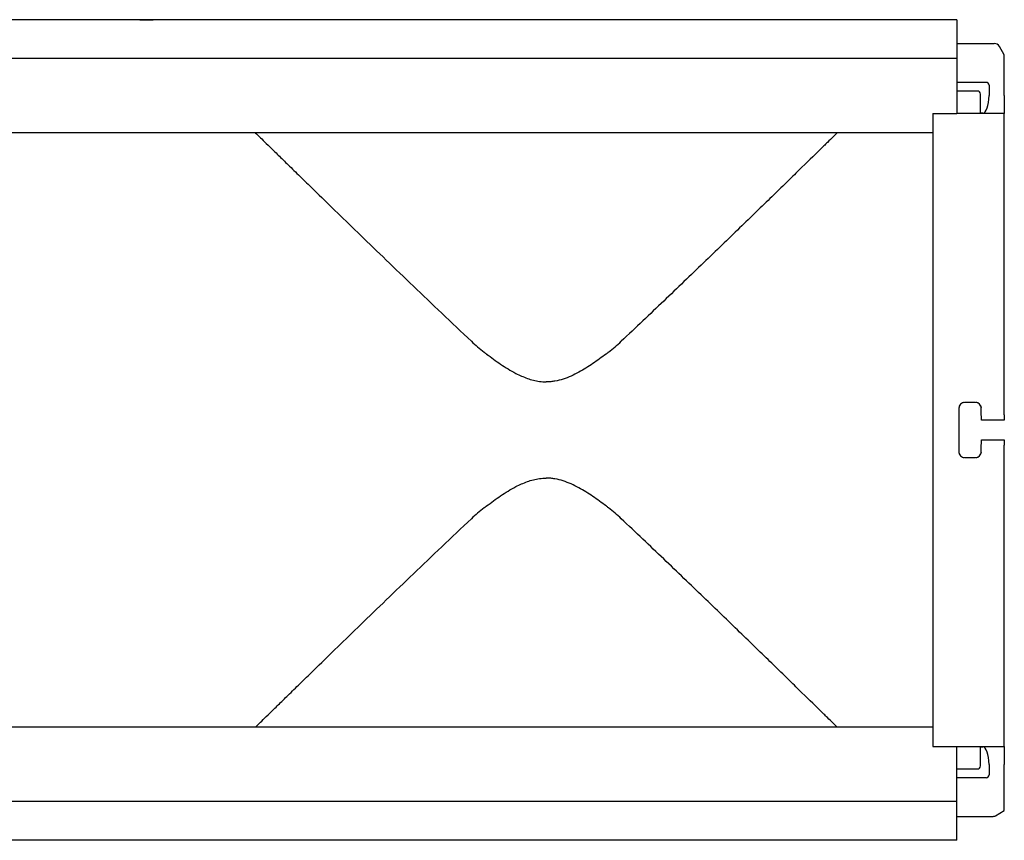
# Model space of a CAD drawing. Extents: x 6 to 1503, y 12 to 1060.
# Drawn here: x 901 to 1066, y 424 to 562 of the extents above; entities that cross this region are included whole.
import ezdxf

# ---------------------------------------------------------------- set-up
doc = ezdxf.new("R2010")
doc.units = 0
doc.header["$LTSCALE"] = 5
doc.header["$MEASUREMENT"] = 0
doc.layers.add('DUENN-18', color=94, linetype='CONTINUOUS')
doc.layers.add('SICHTBAR', color=7, linetype='CONTINUOUS')

msp = doc.modelspace()

# ---------------------------------------------------------------- linework, layer by layer
at = {"layer": 'DUENN-18', "lineweight": 30}
for p, q in [((1058.497, 551.195), (1063.458, 551.195)), ((1061.997, 549.729), (1058.497, 549.729)), ((1063.925, 550.716), (1063.925, 548.977)), ((1062.497, 546.029), (1062.497, 549.229)), ((1062.527, 546.029), (1062.497, 546.029)), ((1062.871, 546.029), (1062.527, 546.029)), ((1062.497, 436.229), (1062.497, 439.429)), ((1062.497, 439.429), (1062.527, 439.429)), ((1062.527, 439.429), (1062.871, 439.429)), ((1058.497, 435.729), (1061.997, 435.729)), ((1063.925, 436.482), (1063.925, 434.743)), ((1063.458, 434.264), (1058.497, 434.264))]:
    msp.add_line(p, q, dxfattribs=at)
for centre, radius, start, end in [((1061.997, 549.229), 0.5, 359.99959, 90.00297), ((1063.46, 550.729), 0.465, 358.30144, 90.25183), ((996.897, 528.831), 29.127, 226.65232, 232.13593), ((982.091, 528.837), 29.134, 307.86436, 313.34659), ((996.897, 456.628), 29.127, 127.86407, 133.34768), ((982.091, 456.622), 29.134, 46.65341, 52.13564), ((1061.997, 436.229), 0.5, 269.99703, 0.00041), ((1063.46, 434.729), 0.465, 269.74817, 1.69856)]:
    msp.add_arc(centre, radius, start, end, dxfattribs=at)
for centre, major_axis, start_param, end_param in [((1062.852, 549.029), (-0.021, 3), 3.139037, 4.692404), ((1062.852, 436.429), (0.021, 3), 4.732374, 6.285741)]:
    msp.add_ellipse(centre, major_axis=major_axis, ratio=0.3575774, start_param=start_param, end_param=end_param, dxfattribs=at)
for points, knots in [([(940.569, 542.729), (940.603, 542.696), (940.67, 542.631), (941.21, 542.101), (942.08, 541.25), (943.287, 540.068), (944.784, 538.603), (946.549, 536.878), (948.584, 534.89), (951.167, 532.372), (954.368, 529.257), (958.285, 525.457), (962.547, 521.338), (967.109, 516.952), (971.884, 512.388), (975.228, 509.232), (976.904, 507.65)], [0, 0, 0, 0, 0.0595715, 0.1191449, 0.180702, 0.2422647, 0.3017666, 0.3612744, 0.4221992, 0.4831304, 0.5678284, 0.6525444, 0.7396364, 0.8267415, 0.9131823, 1, 1, 1, 1]), ([(1038.424, 542.729), (1038.424, 542.729), (1038.166, 542.477), (1037.421, 541.747), (1037.112, 541.444), (1036.561, 540.905), (1036.363, 540.71), (1035.936, 540.293), (1035.708, 540.069), (1034.499, 538.886), (1033.328, 537.741), (1031.302, 535.763), (1030.583, 535.06), (1029.438, 533.944), (1029.046, 533.562), (1028.241, 532.777), (1027.827, 532.374), (1025.721, 530.323), (1023.91, 528.563), (1020.069, 524.839), (1018.039, 522.876), (1014.843, 519.797), (1013.752, 518.748), (1011.522, 516.608), (1010.383, 515.519), (1006.919, 512.213), (1004.539, 509.954), (1002.089, 507.65)], [0, 0, 0, 0, 0.125, 0.125, 0.1875, 0.1875, 0.21875, 0.21875, 0.25, 0.25, 0.375, 0.375, 0.4375, 0.4375, 0.46875, 0.46875, 0.5, 0.5, 0.625, 0.625, 0.75, 0.75, 0.8125, 0.8125, 0.875, 0.875, 1, 1, 1, 1]), ([(979.452, 505.503), (980.227, 504.928), (981.776, 503.776), (984.073, 502.356), (986.277, 501.361), (988.026, 500.884), (989.116, 500.839), (989.497, 500.824)], [0, 0, 0, 0, 0.2667829, 0.533803, 0.7180401, 0.9014818, 1, 1, 1, 1]), ([(999.541, 505.503), (998.827, 504.959), (998.092, 504.421), (996.564, 503.382), (995.773, 502.883), (994.527, 502.207), (994.102, 501.995), (993.237, 501.61), (992.797, 501.438), (991.893, 501.148), (991.43, 501.03), (990.713, 500.908), (990.471, 500.877), (989.985, 500.834), (989.741, 500.824), (989.497, 500.824)], [0, 0, 0, 0, 0.25, 0.25, 0.5, 0.5, 0.625, 0.625, 0.75, 0.75, 0.875, 0.875, 0.9375, 0.9375, 1, 1, 1, 1]), ([(979.452, 479.956), (980.227, 480.531), (981.776, 481.683), (984.073, 483.103), (986.277, 484.098), (988.026, 484.575), (989.116, 484.619), (989.497, 484.635)], [0, 0, 0, 0, 0.2667829, 0.533803, 0.7180401, 0.9014818, 1, 1, 1, 1]), ([(999.541, 479.956), (998.827, 480.5), (998.092, 481.038), (996.564, 482.077), (995.773, 482.575), (994.527, 483.252), (994.102, 483.464), (993.237, 483.848), (992.797, 484.021), (991.893, 484.311), (991.43, 484.428), (990.713, 484.551), (990.471, 484.582), (989.985, 484.624), (989.741, 484.635), (989.497, 484.635)], [0, 0, 0, 0, 0.25, 0.25, 0.5, 0.5, 0.625, 0.625, 0.75, 0.75, 0.875, 0.875, 0.9375, 0.9375, 1, 1, 1, 1]), ([(940.569, 442.729), (940.603, 442.762), (940.67, 442.828), (941.21, 443.358), (942.08, 444.209), (943.287, 445.391), (944.784, 446.856), (946.549, 448.581), (948.584, 450.568), (951.167, 453.087), (954.368, 456.202), (958.285, 460.002), (962.547, 464.121), (967.109, 468.507), (971.884, 473.071), (975.228, 476.227), (976.904, 477.809)], [0, 0, 0, 0, 0.0595715, 0.1191449, 0.180702, 0.2422647, 0.3017666, 0.3612744, 0.4221992, 0.4831304, 0.5678284, 0.6525444, 0.7396364, 0.8267415, 0.9131823, 1, 1, 1, 1]), ([(1038.424, 442.729), (1038.424, 442.729), (1038.166, 442.982), (1037.421, 443.712), (1037.112, 444.014), (1036.561, 444.554), (1036.363, 444.748), (1035.936, 445.166), (1035.708, 445.39), (1034.499, 446.573), (1033.328, 447.718), (1031.302, 449.696), (1030.583, 450.399), (1029.438, 451.515), (1029.046, 451.897), (1028.241, 452.682), (1027.827, 453.085), (1025.721, 455.136), (1023.91, 456.896), (1020.069, 460.62), (1018.039, 462.583), (1014.843, 465.662), (1013.752, 466.711), (1011.522, 468.851), (1010.383, 469.94), (1006.919, 473.246), (1004.539, 475.504), (1002.089, 477.809)], [0, 0, 0, 0, 0.125, 0.125, 0.1875, 0.1875, 0.21875, 0.21875, 0.25, 0.25, 0.375, 0.375, 0.4375, 0.4375, 0.46875, 0.46875, 0.5, 0.5, 0.625, 0.625, 0.75, 0.75, 0.8125, 0.8125, 0.875, 0.875, 1, 1, 1, 1])]:
    msp.add_open_spline(points, degree=3, knots=knots, dxfattribs=at)
for points, degree in [([(979.019, 505.837), (979.452, 505.503)], 1), ([(999.974, 505.837), (999.83, 505.725), (999.686, 505.614), (999.541, 505.503)], 3), ([(979.019, 479.622), (979.452, 479.956)], 1), ([(999.974, 479.622), (999.83, 479.734), (999.686, 479.845), (999.541, 479.956)], 3)]:
    msp.add_open_spline(points, degree=degree, dxfattribs=at)
at = {"layer": 'SICHTBAR', "color": 7, "linetype": 'Continuous', "lineweight": 30}
for p, q in [((1058.497, 561.729), (58.497, 561.729)), ((921.136, 561.729), (922.781, 561.729)), ((922.781, 561.729), (923.383, 561.729)), ((1058.497, 561.729), (1058.497, 560.229)), ((1058.497, 560.229), (1058.497, 555.229)), ((1058.497, 557.729), (1064.819, 557.729)), ((1066.497, 555.824), (1065.685, 557.229)), ((1058.497, 555.229), (58.497, 555.229)), ((1058.497, 555.229), (1058.497, 554.229)), ((1066.497, 548.977), (1066.497, 555.824)), ((1058.497, 554.229), (1058.497, 545.959)), ((1066.497, 548.977), (1066.497, 546.029)), ((1054.497, 545.959), (1058.497, 545.959)), ((1054.497, 545.959), (1054.497, 543.729)), ((1066.497, 545.959), (1058.497, 545.959)), ((1066.497, 546.029), (1066.497, 545.959)), ((1066.497, 507.385), (1066.497, 545.959)), ((1054.497, 543.729), (1054.497, 542.729)), ((1054.497, 542.729), (852.797, 542.729)), ((1054.497, 542.729), (1054.497, 505.503)), ((1066.497, 495.27), (1066.497, 507.385)), ((1054.497, 505.503), (1054.497, 479.956)), ((1061.655, 497.359), (1059.838, 497.359)), ((1066.497, 495.27), (1066.497, 494.367)), ((1066.497, 494.367), (1062.637, 494.367)), ((1062.637, 491.092), (1066.497, 491.092)), ((1066.497, 491.092), (1066.497, 490.189)), ((1066.497, 478.074), (1066.497, 490.189)), ((1059.838, 488.1), (1061.655, 488.1)), ((1054.497, 479.956), (1054.497, 442.729)), ((1066.497, 439.499), (1066.497, 478.074)), ((1054.497, 442.729), (835.497, 442.729)), ((1054.497, 442.729), (1054.497, 441.729)), ((1054.497, 441.729), (1054.497, 439.499)), ((1054.497, 439.499), (1058.497, 439.499)), ((1058.497, 431.229), (1058.497, 439.499)), ((1058.497, 439.499), (1066.497, 439.499)), ((1066.497, 439.499), (1066.497, 439.429)), ((1066.497, 439.429), (1066.497, 436.482)), ((1066.497, 428.729), (1066.497, 436.482)), ((1058.497, 430.229), (1058.497, 431.229)), ((1058.497, 430.229), (58.497, 430.229)), ((1058.497, 425.229), (1058.497, 430.229)), ((1058.497, 427.729), (1064.497, 427.729)), ((1064.997, 427.863), (1066.497, 428.729)), ((1058.497, 423.729), (1058.497, 425.229)), ((1058.497, 423.729), (58.497, 423.729))]:
    msp.add_line(p, q, dxfattribs=at)
for centre, radius, start, end in [((1064.819, 556.729), 1, 29.99692, 90.0047), ((1059.84, 496.368), 0.991, 90.14449, 179.2013), ((1059.862, 496.364), 1.001, 155.33229, 179.96202), ((1059.809, 496.588), 0.769, 96.46372, 111.21947), ((1061.653, 496.368), 0.991, 0.79869, 89.85896), ((1061.703, 496.617), 0.739, 64.88771, 84.85116), ((1061.633, 496.365), 0.999, 0.00414, 34.62502), ((1059.84, 489.091), 0.991, 180.7987, 269.85551), ((1059.861, 489.094), 1, 180.02014, 214.60902), ((1061.653, 489.091), 0.991, 270.14104, 359.20131), ((1061.632, 489.094), 1, 335.32714, 359.9828), ((1059.787, 488.831), 0.727, 244.7308, 265.00807), ((1061.684, 488.871), 0.769, 276.46641, 291.22506), ((1064.497, 428.73), 1, 270.00066, 299.99678)]:
    msp.add_arc(centre, radius, start, end, dxfattribs=at)
for centre, start_param, end_param in [((1059.334, 492.729), 1.437406, 1.7041867), ((1062.159, 492.729), 4.7723739, 4.8457793), ((1062.159, 492.729), 4.5789986, 4.652404)]:
    msp.add_ellipse(centre, major_axis=(0, 27.336), ratio=0.0174551, start_param=start_param, end_param=end_param, dxfattribs=at)

doc.saveas('drawing.dxf')
